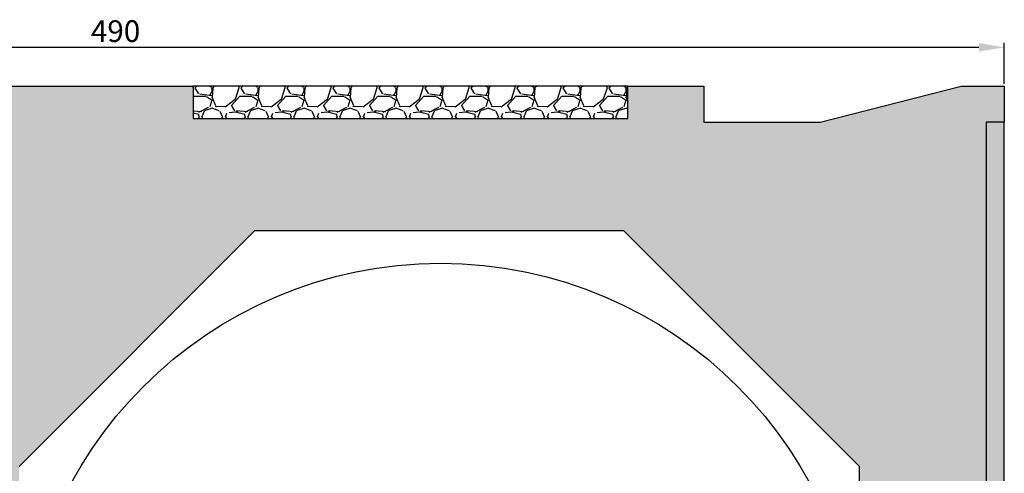
# Model space of a CAD drawing. Units: millimetres. Extents: x -6 to 535, y 0 to 500.
# Drawn here: x 248 to 520, y 374 to 500 of the extents above; entities that cross this region are included whole.
import ezdxf

# ---------------------------------------------------------------- set-up
doc = ezdxf.new("R2010")
doc.units = ezdxf.units.MM
doc.linetypes.add('VONLAYER', pattern=[0])
doc.layers.add('GRUNDEBENE', color=1, linetype='Continuous')
doc.styles.get("Standard").update_dxf_attribs({"font": 'ARIAL.TTF', "height": 6})
doc.dimstyles.new('ISO-25', dxfattribs={"dimtxt": 2.5, "dimasz": 2.5, "dimexe": 1.25, "dimexo": 0.625, "dimtad": 1, "dimtxsty": 'Standard', "dimcen": 2.5, "dimadec": 0, "dimazin": 0, "dimtfac": 1, "dimtmove": 0, "dimatfit": 3, "dimfxl": 1, "dimarcsym": 0})
pattern_1 = [(228.0128, (208.3888, -1064.0364), (-101.60008633, -114.30014045), [1.708605, -169.1525]), (184.9697, (207.24577, -1065.3064), (152.40024653, 12.69991038), [2.932025, -290.27]), (132.5104, (204.3248, -1065.5604), (126.9999076, -139.70013646), [2.06741, -204.6735]), (267.2737, (199.3718, -1068.7354), (12.69994485, 253.99991827), [2.670025, -264.332]), (292.8337, (199.2448, -1071.4024), (-63.50018028, 152.40008665), [2.61817, -259.199]), (357.2737, (200.2608, -1073.8154), (-253.99991827, 12.69994485), [2.670025, -264.332]), (37.6942, (202.92777, -1073.9424), (-165.1001043, -126.99988678), [3.53097, -349.5655]), (72.2553, (205.72177, -1071.7834), (88.90017783, 279.40008103), [3.3336, -330.0265]), (121.4296, (206.7378, -1068.6084), (-101.60002618, 165.0998058), [2.679065, -265.2275]), (175.2364, (205.3408, -1066.3224), (139.6998903, -12.6998808), [3.058565, -149.8695]), (222.3974, (202.29277, -1066.0684), (-152.40000459, -139.69981825), [3.95539, -391.584]), (138.8141, (211.9448, -1068.8624), (-88.8999434, 76.1998828), [1.350025, -133.653]), (171.4692, (210.9288, -1067.9734), (165.09974798, -25.400064), [2.56841, -254.273]), (225, (208.389, -1067.592), (-3e-15, -12.69999), [1.79604, -16.16445]), (203.1986, (207.4998, -1066.0684), (63.5002141, 25.4001114), [0.967205, -95.753]), (291.8014, (206.6108, -1066.4494), (-12.700009, 38.1000245), [1.36783, -67.024]), (30.9638, (207.1188, -1067.7194), (38.0999598, 25.4000198), [2.2216, -71.8315]), (161.5651, (209.0238, -1066.5764), (25.400012, -12.699981), [1.606435, -38.5545]), (16.3895, (199.2448, -1066.4494), (127.00007007, 38.09992075), [2.25044, -222.794]), (70.3462, (201.4038, -1065.8144), (-50.79985844, -139.69980244), [1.887995, -186.911]), (293.1986, (209.0238, -1064.0364), (-25.4001114, 63.5002141), [1.9344, -94.786]), (343.6105, (209.7858, -1065.8144), (-127.00007007, 38.09992075), [2.25044, -222.794]), (339.444, (199.2448, -1074.3234), (-63.5000788, 25.3999692), [2.170175, -106.3385]), (294.7751, (201.2768, -1075.0854), (-63.499852, 139.69993513), [1.81836, -180.018]), (66.8014, (209.1508, -1076.7364), (25.4001114, 63.5002141), [1.9344, -94.786]), (17.354, (209.9128, -1074.9584), (-165.1000089, -50.79992338), [2.128915, -210.762]), (69.444, (202.9278, -1076.7364), (-25.3999692, -63.5000788), [1.08509, -107.424]), (101.3099, (208.3888, -1076.7364), (-12.6999373, 50.7998373), [0.647575, -64.11]), (165.9638, (208.2618, -1076.1014), (38.100027, -12.699978), [2.61817, -49.74525]), (186.009, (205.7218, -1075.4664), (126.99981272, 12.69997034), [2.426335, -240.207]), (303.6901, (207.1188, -1068.8624), (-12.700004, 25.3999755), [1.83162, -43.9589]), (353.1572, (208.13477, -1070.3864), (215.90008928, -25.40011376), [3.197785, -316.58]), (60.9454, (211.3098, -1070.7674), (-50.7998818, -88.8997881), [1.30754, -129.447]), (90, (211.945, -1069.624), (-12.7, 12.7), [0.762, -11.938]), (120.2564, (205.4678, -1075.0854), (50.79989233, -88.89995516), [1.764335, -174.6695]), (48.0128, (204.5788, -1073.5614), (101.60008633, 114.30014045), [3.417215, -167.444]), (0, (206.865, -1071.021), (12.7, 12.7), [3.302, -9.398]), (325.3048, (210.1668, -1071.0214), (-126.99977995, 88.90000845), [2.00805, -198.7965]), (254.0546, (211.8178, -1072.1644), (-12.7000324, -50.800121), [1.849145, -90.6085]), (207.646, (211.30977, -1073.9424), (-241.29991525, -127.00007987), [3.010725, -298.0625]), (175.4261, (208.64277, -1075.3394), (-165.10003802, 12.69993856), [3.185145, -315.329]), (175.4261, (208.64277, -1075.3394), (-165.10003802, 12.69993856), [3.185145, -315.329])]

# ---------------------------------------------------------------- blocks, each defined once
blk = doc.blocks.new('*D61')
at = {"color": 0, "lineweight": -2}
for p, q in [((28.91, 482.03), (28.91, 493.16)), ((519.59, 481.86), (519.59, 493.16)), ((512.59, 491.91), (35.91, 491.91))]:
    blk.add_line(p, q, dxfattribs=at)
at = {"color": 0}
for points in [[(35.91, 493.08), (35.91, 490.75), (28.91, 491.91)], [(512.59, 490.75), (512.59, 493.08), (519.59, 491.91)]]:
    blk.add_solid(points, dxfattribs=at)
at = {"layer": 'Defpoints', "color": 0}
for p in [(28.91, 491.91), (28.91, 481.41), (519.59, 481.24)]:
    blk.add_point(p, dxfattribs=at)
at = {"color": 0, "insert": (274.25, 495.6), "char_height": 6, "attachment_point": 5}
blk.add_mtext('490', dxfattribs=at)

msp = doc.modelspace()

# ---------------------------------------------------------------- hatches: boundary and pattern name
h = msp.add_hatch()
h.set_pattern_fill('HONEYCOMB', color=8, style=0)
h.set_pattern_definition([(0, (1119279.0074, -6495724.6387), (5.715, 3.299556774), [3.81, -7.62]), (120, (1119279.0074, -6495724.6387), (-5.7149999875, 3.2995567956), [3.81, -7.62]), (60, (1119279.0074, -6495724.6387), (1.25e-08, 6.5991135696), [-7.62, 3.81])])
h.paths.add_polyline_path([(414.59, 441.25), (479.59, 376.25), (479.59, 208.25), (486.59, 204.25), (486.23, 203.81), (485.59, 203.69), (482.11, 205.71), (480.6, 204.85), (480.6, 200.41), (482.59, 199.41), (482.59, 198.27), (480.59, 199.41), (480.59, 191.25), (495.59, 191.25), (495.59, 182.25), (506.59, 182.25), (506.59, 188.25), (507.59, 188.25), (507.59, 182.25), (514.59, 182.25), (514.59, 471.25), (519.59, 471.25), (519.59, 481.24), (507.69, 481.24), (468.75, 471.25), (436.69, 471.25), (436.69, 481.24), (415.69, 481.24), (415.69, 472.24), (295.69, 472.24), (295.69, 481.24), (242.69, 481.24), (242.69, 471.25), (212.69, 471.24), (172.69, 481.24), (157.69, 481.25), (157.69, 471.24), (162.59, 471.25), (162.6, 181.25), (184.59, 181.25), (184.59, 189.25), (199.59, 189.25), (199.59, 209.25), (247.59, 209.25), (247.59, 376.25), (312.59, 441.25)])
at = {"layer": 'GRUNDEBENE', "linetype": 'VONLAYER'}
h = msp.add_hatch(dxfattribs=at)
h.set_pattern_fill('GRAVEL', scale=0.5, style=0)
h.set_pattern_definition(pattern_1)
h.paths.add_polyline_path([(295.69, 481.24), (295.69, 472.24), (415.69, 472.24), (415.69, 481.24)])
h = msp.add_hatch(dxfattribs=at)
h.set_pattern_fill('GRAVEL', scale=0.5, style=0)
h.set_pattern_definition(pattern_1)
h.paths.add_polyline_path([(514.59, 471.25), (519.59, 471.25), (519.59, 181.25), (514.59, 181.25)])

# ---------------------------------------------------------------- linework, layer by layer
at = {"color": 7, "linetype": 'ByBlock'}
for points in [[(242.69, 481.24), (295.69, 481.24), (295.69, 472.24), (415.69, 472.24), (415.69, 481.24), (436.69, 481.24), (436.69, 471.25), (468.75, 471.25), (507.69, 481.24), (519.59, 481.24), (519.59, 471.25), (514.59, 471.25), (514.59, 182.25)], [(479.59, 190.25), (479.59, 376.25), (414.59, 441.25), (312.59, 441.25), (247.59, 376.25)]]:
    msp.add_lwpolyline(points, dxfattribs=at)
msp.add_circle((363.95, 316.34), 115.98, dxfattribs=at)
at = {"layer": 'GRUNDEBENE', "color": 7, "linetype": 'VONLAYER'}
for points in [[(295.69, 481.24), (295.69, 472.24), (415.69, 472.24), (415.69, 481.24)], [(514.59, 181.25), (519.59, 181.25), (519.59, 471.25), (514.59, 471.25)]]:
    msp.add_lwpolyline(points, close=True, dxfattribs=at)

# ---------------------------------------------------------------- dimensions: what is measured, and where the dimension line sits
at = {"color": 0}
dim = msp.add_linear_dim(base=(28.91, 491.91), p1=(519.59, 481.24), p2=(28.91, 481.41), text='490', dimstyle='ISO-25', override={"dimtxt": 4, "dimasz": 7, "dimdec": 0, "dimtdec": 0}, dxfattribs=at)
dim.commit()
dim.dimension.update_dxf_attribs({"geometry": '*D61', "text_midpoint": (274.25, 495.6)})

doc.saveas('drawing.dxf')
